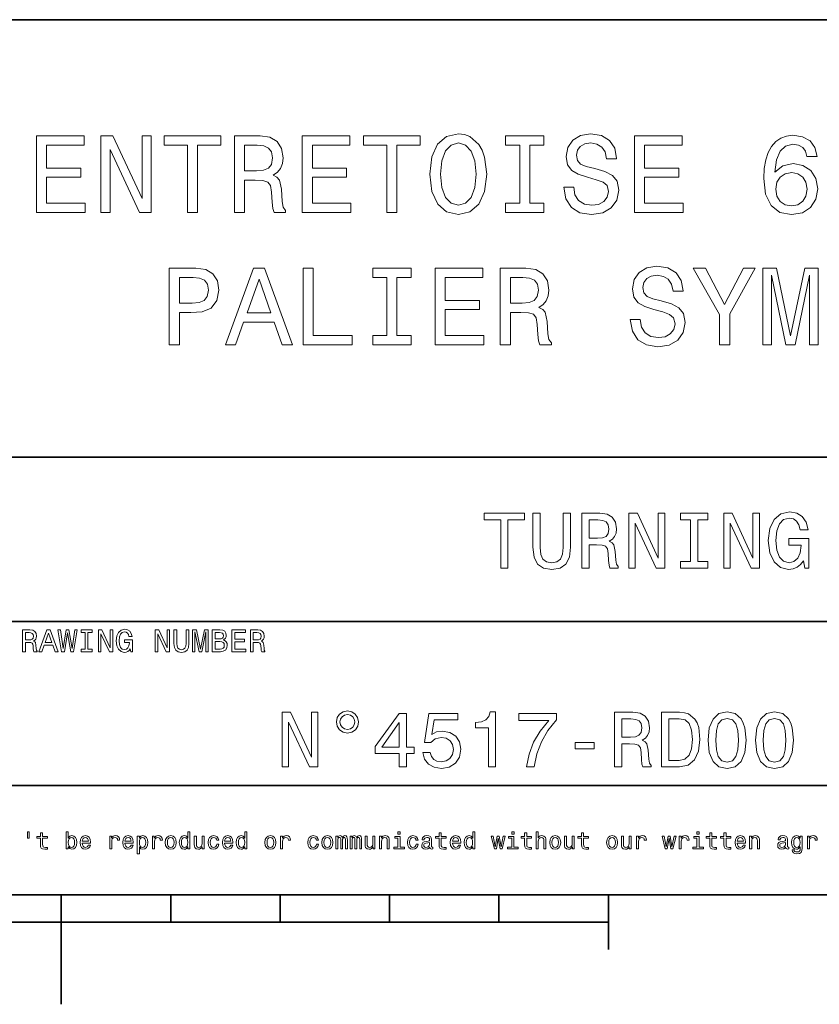
# Model space of a CAD drawing. Extents: x 0 to 297, y 0 to 210.
# Drawn here: x 145 to 218, y 0 to 90 of the extents above; entities that cross this region are included whole.
import ezdxf

# ---------------------------------------------------------------- set-up
doc = ezdxf.new("R2010")
doc.units = 0

msp = doc.modelspace()

# ---------------------------------------------------------------- linework, layer by layer
at = {"color": 7, "lineweight": 35}
for p, q in [((97, 90), (287, 90)), ((97, 50), (262, 50)), ((97, 35), (262, 35)), ((97, 20), (262, 20)), ((10, 10), (287, 10)), ((97, 10), (287, 10)), ((98.5, 7.5), (198.5, 7.5))]:
    msp.add_line(p, q, dxfattribs=at)
at = {"color": 7, "lineweight": 35, "ltscale": 0.25}
msp.add_line((148.5, 10), (148.5, 0), dxfattribs=at)
at = {"color": 7, "lineweight": 35, "ltscale": 0.0625}
for p, q in [((158.5, 10), (158.5, 7.5)), ((168.5, 10), (168.5, 7.5)), ((178.5, 10), (178.5, 7.5)), ((188.5, 10), (188.5, 7.5))]:
    msp.add_line(p, q, dxfattribs=at)
at = {"color": 7, "lineweight": 35, "ltscale": 0.125}
msp.add_line((198.5, 10), (198.5, 5), dxfattribs=at)
at = {"color": 7, "lineweight": 13}
for points in [[(146.233, 72.38), (150.671, 72.38), (150.671, 73.228), (147.161, 73.228), (147.161, 75.598), (150.288, 75.598), (150.288, 76.435), (147.161, 76.435), (147.161, 78.533), (150.591, 78.533), (150.591, 79.38), (146.233, 79.38)], [(152.124, 72.38), (152.961, 72.38), (152.961, 78.12), (155.644, 72.38), (156.723, 72.38), (156.723, 79.38), (155.876, 79.38), (155.876, 73.641), (153.223, 79.38), (152.124, 79.38)], [(160.032, 72.38), (160.96, 72.38), (160.96, 78.533), (163.078, 78.533), (163.078, 79.38), (157.903, 79.38), (157.903, 78.533), (160.032, 78.533)], [(164.318, 72.38), (165.256, 72.38), (165.256, 75.336), (166.215, 75.336), (166.921, 75.305), (167.365, 75.164), (167.607, 74.831), (167.708, 74.236), (167.758, 73.329), (167.818, 72.733), (167.939, 72.38), (168.999, 72.38), (168.999, 72.572), (168.767, 72.854), (168.686, 73.379), (168.615, 74.509), (168.444, 75.346), (168.212, 75.608), (167.849, 75.8), (168.252, 76.052), (168.535, 76.405), (168.716, 76.849), (168.777, 77.383), (168.635, 78.231), (168.232, 78.866), (167.566, 79.249), (166.659, 79.38), (164.318, 79.38)], [(170.522, 72.38), (174.96, 72.38), (174.96, 73.228), (171.45, 73.228), (171.45, 75.598), (174.576, 75.598), (174.576, 76.435), (171.45, 76.435), (171.45, 78.533), (174.879, 78.533), (174.879, 79.38), (170.522, 79.38)], [(178.248, 72.38), (179.176, 72.38), (179.176, 78.533), (181.294, 78.533), (181.294, 79.38), (176.12, 79.38), (176.12, 78.533), (178.248, 78.533)], [(182.192, 75.88), (182.373, 74.307), (182.898, 73.147), (183.715, 72.431), (184.784, 72.189), (185.843, 72.431), (186.67, 73.147), (187.184, 74.307), (187.376, 75.88), (187.184, 77.444), (186.963, 78.079), (186.67, 78.604), (185.843, 79.32), (185.339, 79.501), (184.784, 79.572), (183.705, 79.32), (182.888, 78.614), (182.373, 77.454)], [(190.392, 73.228), (189.101, 73.228), (189.101, 72.38), (192.611, 72.38), (192.611, 73.228), (191.32, 73.228), (191.32, 78.533), (192.611, 78.533), (192.611, 79.38), (189.101, 79.38), (189.101, 78.533), (190.392, 78.533)], [(195.334, 74.69), (194.416, 74.69), (194.618, 73.621), (195.122, 72.834), (195.899, 72.36), (196.948, 72.189), (197.987, 72.35), (198.764, 72.794), (199.258, 73.49), (199.439, 74.408), (199.288, 75.235), (198.865, 75.769), (198.179, 76.122), (197.261, 76.385), (196.474, 76.576), (195.96, 76.798), (195.667, 77.121), (195.576, 77.625), (195.667, 78.079), (195.929, 78.422), (196.333, 78.654), (196.888, 78.735), (197.452, 78.634), (197.896, 78.362), (198.189, 77.908), (198.33, 77.293), (199.248, 77.293), (199.248, 77.313), (199.086, 78.261), (198.612, 78.967), (197.866, 79.411), (196.857, 79.562), (195.95, 79.411), (195.244, 78.987), (194.79, 78.331), (194.628, 77.484), (194.759, 76.728), (195.143, 76.213), (195.748, 75.87), (196.575, 75.608), (197.392, 75.376), (198.007, 75.154), (198.38, 74.831), (198.512, 74.307), (198.391, 73.772), (198.078, 73.369), (197.604, 73.117), (196.988, 73.036), (196.303, 73.147), (195.778, 73.47), (195.445, 73.994)], [(200.882, 72.38), (205.32, 72.38), (205.32, 73.228), (201.81, 73.228), (201.81, 75.598), (204.937, 75.598), (204.937, 76.435), (201.81, 76.435), (201.81, 78.533), (205.239, 78.533), (205.239, 79.38), (200.882, 79.38)], [(217.565, 77.494), (217.373, 78.311), (216.929, 78.916), (216.244, 79.3), (215.356, 79.431), (214.761, 79.36), (214.246, 79.169), (213.793, 78.856), (213.409, 78.412), (213.107, 77.857), (212.885, 77.182), (212.744, 76.385), (212.703, 75.487), (212.865, 74.055), (213.359, 73.016), (214.156, 72.39), (215.245, 72.179), (216.223, 72.36), (216.97, 72.834), (217.454, 73.581), (217.625, 74.529), (217.454, 75.487), (216.99, 76.223), (216.274, 76.687), (215.386, 76.849), (214.428, 76.647), (213.712, 76.072), (213.863, 77.182), (214.186, 77.978), (214.68, 78.452), (215.366, 78.614), (215.87, 78.533), (216.254, 78.321), (216.506, 77.968), (216.637, 77.494)], [(166.396, 78.523), (167.012, 78.463), (167.445, 78.271), (167.718, 77.918), (167.808, 77.363), (167.708, 76.778), (167.435, 76.425), (166.971, 76.244), (166.336, 76.193), (165.256, 76.193), (165.256, 78.523)], [(183.16, 75.88), (183.271, 77.101), (183.604, 77.999), (184.118, 78.543), (184.784, 78.735), (185.439, 78.543), (185.954, 77.988), (186.287, 77.091), (186.408, 75.88), (186.287, 74.66), (185.954, 73.762), (185.439, 73.218), (184.784, 73.036), (184.118, 73.218), (183.604, 73.762), (183.271, 74.65)], [(216.647, 74.519), (216.536, 73.883), (216.254, 73.399), (215.8, 73.076), (215.235, 72.976), (214.64, 73.076), (214.186, 73.389), (213.893, 73.873), (213.803, 74.509), (213.903, 75.134), (214.186, 75.608), (214.65, 75.911), (215.275, 76.022), (215.82, 75.911), (216.254, 75.618), (216.536, 75.144)], [(158.367, 60.287), (159.295, 60.287), (159.295, 63.242), (160.324, 63.242), (161.363, 63.293), (162.19, 63.646), (162.725, 64.331), (162.906, 65.269), (162.765, 66.137), (162.362, 66.772), (161.696, 67.156), (160.788, 67.287), (158.367, 67.287)], [(163.501, 60.287), (164.429, 60.287), (165.166, 62.344), (167.96, 62.344), (168.696, 60.287), (169.644, 60.287), (167.082, 67.297), (166.053, 67.297)], [(170.592, 60.287), (175.091, 60.287), (175.091, 61.134), (171.52, 61.134), (171.52, 67.287), (170.592, 67.287)], [(178.248, 61.134), (176.957, 61.134), (176.957, 60.287), (180.467, 60.287), (180.467, 61.134), (179.176, 61.134), (179.176, 66.439), (180.467, 66.439), (180.467, 67.287), (176.957, 67.287), (176.957, 66.439), (178.248, 66.439)], [(182.666, 60.287), (187.104, 60.287), (187.104, 61.134), (183.594, 61.134), (183.594, 63.504), (186.72, 63.504), (186.72, 64.341), (183.594, 64.341), (183.594, 66.439), (187.023, 66.439), (187.023, 67.287), (182.666, 67.287)], [(188.607, 60.287), (189.545, 60.287), (189.545, 63.242), (190.503, 63.242), (191.209, 63.212), (191.653, 63.071), (191.895, 62.738), (191.996, 62.143), (192.046, 61.235), (192.107, 60.64), (192.228, 60.287), (193.287, 60.287), (193.287, 60.478), (193.055, 60.761), (192.974, 61.285), (192.903, 62.415), (192.732, 63.252), (192.5, 63.514), (192.137, 63.706), (192.54, 63.958), (192.823, 64.311), (193.004, 64.755), (193.065, 65.29), (192.924, 66.137), (192.52, 66.772), (191.854, 67.156), (190.947, 67.287), (188.607, 67.287)], [(201.406, 62.597), (200.488, 62.597), (200.69, 61.527), (201.195, 60.741), (201.971, 60.267), (203.02, 60.095), (204.059, 60.256), (204.836, 60.7), (205.33, 61.396), (205.512, 62.314), (205.36, 63.141), (204.937, 63.676), (204.251, 64.029), (203.333, 64.291), (202.546, 64.483), (202.032, 64.705), (201.739, 65.027), (201.648, 65.532), (201.739, 65.986), (202.001, 66.329), (202.405, 66.561), (202.96, 66.641), (203.525, 66.54), (203.968, 66.268), (204.261, 65.814), (204.402, 65.199), (205.32, 65.199), (205.32, 65.219), (205.159, 66.167), (204.684, 66.873), (203.938, 67.317), (202.929, 67.468), (202.022, 67.317), (201.316, 66.893), (200.862, 66.238), (200.7, 65.39), (200.831, 64.634), (201.215, 64.12), (201.82, 63.777), (202.647, 63.514), (203.464, 63.282), (204.079, 63.061), (204.452, 62.738), (204.584, 62.213), (204.463, 61.679), (204.15, 61.275), (203.676, 61.023), (203.061, 60.942), (202.375, 61.053), (201.85, 61.376), (201.517, 61.901)], [(209.597, 60.287), (209.597, 63.121), (211.896, 67.297), (210.847, 67.297), (209.122, 63.978), (207.378, 67.297), (206.258, 67.297), (208.659, 63.061), (208.659, 60.287)], [(212.622, 60.287), (213.399, 60.287), (213.399, 66.641), (214.71, 60.287), (215.578, 60.287), (216.879, 66.641), (216.879, 60.287), (217.666, 60.287), (217.666, 67.287), (216.435, 67.287), (215.144, 61.114), (213.863, 67.287), (212.622, 67.287)], [(160.536, 66.429), (161.141, 66.369), (161.585, 66.177), (161.847, 65.824), (161.938, 65.269), (161.837, 64.684), (161.565, 64.331), (161.101, 64.15), (160.465, 64.099), (159.295, 64.099), (159.295, 66.429)], [(165.488, 63.202), (166.568, 66.288), (167.647, 63.202)], [(190.684, 66.429), (191.3, 66.369), (191.733, 66.177), (192.006, 65.824), (192.097, 65.269), (191.996, 64.684), (191.723, 64.331), (191.259, 64.15), (190.624, 64.099), (189.545, 64.099), (189.545, 66.429)], [(216.33, 40.551), (216.452, 39.881), (216.813, 39.881), (216.813, 42.583), (214.99, 42.583), (214.99, 41.97), (216.114, 41.97), (216.114, 41.927), (216.027, 41.264), (215.797, 40.774), (215.444, 40.465), (215.004, 40.364), (214.514, 40.494), (214.133, 40.883), (213.888, 41.524), (213.801, 42.403), (213.88, 43.274), (214.125, 43.916), (214.514, 44.305), (215.04, 44.442), (215.401, 44.37), (215.696, 44.168), (215.912, 43.829), (216.035, 43.375), (216.748, 43.375), (216.561, 44.067), (216.207, 44.586), (215.71, 44.903), (215.084, 45.018), (214.262, 44.838), (213.643, 44.312), (213.246, 43.483), (213.11, 42.381), (213.246, 41.272), (213.643, 40.443), (214.226, 39.917), (214.961, 39.744), (215.372, 39.802), (215.739, 39.946), (216.056, 40.198)], [(188.657, 39.881), (189.32, 39.881), (189.32, 44.276), (190.833, 44.276), (190.833, 44.881), (187.137, 44.881), (187.137, 44.276), (188.657, 44.276)], [(191.604, 41.783), (191.705, 40.883), (192.022, 40.241), (192.555, 39.874), (193.326, 39.744), (194.089, 39.874), (194.622, 40.241), (194.939, 40.875), (195.048, 41.783), (195.048, 44.881), (194.378, 44.881), (194.378, 41.747), (194.313, 41.135), (194.118, 40.695), (193.787, 40.436), (193.326, 40.349), (192.85, 40.436), (192.519, 40.695), (192.324, 41.128), (192.267, 41.747), (192.267, 44.881), (191.604, 44.881)], [(196.056, 39.881), (196.726, 39.881), (196.726, 41.992), (197.411, 41.992), (197.915, 41.97), (198.232, 41.87), (198.405, 41.632), (198.477, 41.207), (198.513, 40.558), (198.556, 40.133), (198.643, 39.881), (199.399, 39.881), (199.399, 40.018), (199.233, 40.22), (199.176, 40.594), (199.125, 41.401), (199.003, 41.999), (198.837, 42.187), (198.578, 42.323), (198.866, 42.504), (199.068, 42.756), (199.197, 43.073), (199.241, 43.455), (199.14, 44.06), (198.852, 44.514), (198.376, 44.787), (197.728, 44.881), (196.056, 44.881)], [(197.54, 44.269), (197.98, 44.226), (198.29, 44.089), (198.484, 43.836), (198.549, 43.44), (198.477, 43.022), (198.282, 42.77), (197.951, 42.64), (197.497, 42.604), (196.726, 42.604), (196.726, 44.269)], [(200.357, 39.881), (200.955, 39.881), (200.955, 43.981), (202.872, 39.881), (203.643, 39.881), (203.643, 44.881), (203.037, 44.881), (203.037, 40.782), (201.143, 44.881), (200.357, 44.881)], [(206.006, 40.486), (205.084, 40.486), (205.084, 39.881), (207.591, 39.881), (207.591, 40.486), (206.669, 40.486), (206.669, 44.276), (207.591, 44.276), (207.591, 44.881), (205.084, 44.881), (205.084, 44.276), (206.006, 44.276)], [(209.032, 39.881), (209.63, 39.881), (209.63, 43.981), (211.546, 39.881), (212.317, 39.881), (212.317, 44.881), (211.712, 44.881), (211.712, 40.782), (209.817, 44.881), (209.032, 44.881)], [(144.96, 32.225), (145.228, 32.225), (145.228, 33.069), (145.501, 33.069), (145.703, 33.061), (145.83, 33.02), (145.899, 32.925), (145.928, 32.755), (145.942, 32.496), (145.96, 32.326), (145.994, 32.225), (146.297, 32.225), (146.297, 32.28), (146.231, 32.36), (146.207, 32.51), (146.187, 32.833), (146.138, 33.072), (146.072, 33.147), (145.968, 33.202), (146.084, 33.274), (146.164, 33.375), (146.216, 33.501), (146.233, 33.654), (146.193, 33.896), (146.078, 34.078), (145.888, 34.187), (145.628, 34.225), (144.96, 34.225)], [(146.461, 32.225), (146.726, 32.225), (146.937, 32.813), (147.735, 32.813), (147.945, 32.225), (148.216, 32.225), (147.484, 34.228), (147.19, 34.228)], [(148.527, 32.225), (148.781, 32.225), (149.069, 33.96), (149.366, 32.225), (149.608, 32.225), (149.96, 34.228), (149.729, 34.228), (149.481, 32.524), (149.196, 34.228), (148.945, 34.228), (148.666, 32.524), (148.418, 34.228), (148.182, 34.228)], [(150.674, 32.467), (150.305, 32.467), (150.305, 32.225), (151.308, 32.225), (151.308, 32.467), (150.939, 32.467), (150.939, 33.983), (151.308, 33.983), (151.308, 34.225), (150.305, 34.225), (150.305, 33.983), (150.674, 33.983)], [(151.885, 32.225), (152.124, 32.225), (152.124, 33.865), (152.89, 32.225), (153.199, 32.225), (153.199, 34.225), (152.957, 34.225), (152.957, 32.585), (152.199, 34.225), (151.885, 34.225)], [(154.804, 32.493), (154.853, 32.225), (154.997, 32.225), (154.997, 33.305), (154.268, 33.305), (154.268, 33.061), (154.718, 33.061), (154.718, 33.043), (154.683, 32.778), (154.591, 32.582), (154.45, 32.458), (154.274, 32.418), (154.078, 32.47), (153.925, 32.625), (153.827, 32.882), (153.793, 33.233), (153.824, 33.582), (153.922, 33.839), (154.078, 33.994), (154.288, 34.049), (154.432, 34.02), (154.55, 33.939), (154.637, 33.804), (154.686, 33.622), (154.971, 33.622), (154.896, 33.899), (154.755, 34.107), (154.556, 34.233), (154.305, 34.28), (153.977, 34.207), (153.729, 33.997), (153.571, 33.666), (153.516, 33.225), (153.571, 32.781), (153.729, 32.45), (153.963, 32.239), (154.256, 32.17), (154.421, 32.193), (154.568, 32.251), (154.695, 32.352)], [(157.089, 32.225), (157.329, 32.225), (157.329, 33.865), (158.095, 32.225), (158.403, 32.225), (158.403, 34.225), (158.161, 34.225), (158.161, 32.585), (157.403, 34.225), (157.089, 34.225)], [(158.793, 32.986), (158.833, 32.625), (158.96, 32.369), (159.173, 32.222), (159.481, 32.17), (159.787, 32.222), (160, 32.369), (160.127, 32.622), (160.17, 32.986), (160.17, 34.225), (159.902, 34.225), (159.902, 32.971), (159.876, 32.726), (159.798, 32.55), (159.666, 32.447), (159.481, 32.412), (159.291, 32.447), (159.159, 32.55), (159.081, 32.723), (159.058, 32.971), (159.058, 34.225), (158.793, 34.225)], [(160.496, 32.225), (160.718, 32.225), (160.718, 34.04), (161.092, 32.225), (161.34, 32.225), (161.712, 34.04), (161.712, 32.225), (161.937, 32.225), (161.937, 34.225), (161.585, 34.225), (161.216, 32.461), (160.85, 34.225), (160.496, 34.225)], [(163.311, 33.305), (163.513, 33.473), (163.565, 33.585), (163.582, 33.723), (163.545, 33.939), (163.432, 34.095), (163.251, 34.19), (162.997, 34.225), (162.285, 34.225), (162.285, 32.225), (163.037, 32.225), (163.305, 32.265), (163.504, 32.383), (163.628, 32.571), (163.671, 32.824), (163.646, 32.994), (163.576, 33.135), (163.464, 33.239)], [(164.081, 32.225), (165.349, 32.225), (165.349, 32.467), (164.346, 32.467), (164.346, 33.144), (165.239, 33.144), (165.239, 33.383), (164.346, 33.383), (164.346, 33.983), (165.326, 33.983), (165.326, 34.225), (164.081, 34.225)], [(165.778, 32.225), (166.046, 32.225), (166.046, 33.069), (166.32, 33.069), (166.522, 33.061), (166.648, 33.02), (166.718, 32.925), (166.746, 32.755), (166.761, 32.496), (166.778, 32.326), (166.813, 32.225), (167.115, 32.225), (167.115, 32.28), (167.049, 32.36), (167.026, 32.51), (167.006, 32.833), (166.957, 33.072), (166.89, 33.147), (166.787, 33.202), (166.902, 33.274), (166.983, 33.375), (167.035, 33.501), (167.052, 33.654), (167.012, 33.896), (166.896, 34.078), (166.706, 34.187), (166.447, 34.225), (165.778, 34.225)], [(145.553, 33.98), (145.729, 33.963), (145.853, 33.908), (145.931, 33.807), (145.957, 33.648), (145.928, 33.481), (145.85, 33.38), (145.718, 33.329), (145.536, 33.314), (145.228, 33.314), (145.228, 33.98)], [(147.029, 33.058), (147.337, 33.939), (147.646, 33.058)], [(162.942, 33.395), (162.55, 33.395), (162.55, 33.986), (162.965, 33.986), (163.121, 33.968), (163.231, 33.916), (163.297, 33.827), (163.32, 33.695), (163.294, 33.562), (163.225, 33.47), (163.107, 33.412)], [(166.372, 33.98), (166.548, 33.963), (166.671, 33.908), (166.749, 33.807), (166.775, 33.648), (166.746, 33.481), (166.669, 33.38), (166.536, 33.329), (166.354, 33.314), (166.046, 33.314), (166.046, 33.98)], [(163.006, 32.464), (162.55, 32.464), (162.55, 33.153), (162.98, 33.153), (163.161, 33.133), (163.291, 33.072), (163.369, 32.968), (163.395, 32.818), (163.369, 32.66), (163.297, 32.55), (163.176, 32.484)], [(168.671, 21.7), (169.269, 21.7), (169.269, 25.8), (171.186, 21.7), (171.957, 21.7), (171.957, 26.7), (171.352, 26.7), (171.352, 22.601), (169.457, 26.7), (168.671, 26.7)], [(174.651, 26.823), (174.255, 26.744), (173.931, 26.527), (173.715, 26.203), (173.635, 25.807), (173.708, 25.411), (173.924, 25.094), (174.248, 24.878), (174.651, 24.798), (175.055, 24.878), (175.372, 25.101), (175.588, 25.418), (175.667, 25.807), (175.581, 26.203), (175.365, 26.527), (175.04, 26.744)], [(174.651, 26.491), (174.918, 26.434), (175.134, 26.29), (175.278, 26.073), (175.336, 25.814), (175.278, 25.548), (175.134, 25.324), (174.918, 25.173), (174.651, 25.122), (174.378, 25.173), (174.161, 25.324), (174.017, 25.54), (173.967, 25.814), (174.017, 26.073), (174.169, 26.29), (174.385, 26.434)], [(179.385, 21.7), (180.033, 21.7), (180.033, 22.939), (180.746, 22.939), (180.746, 23.516), (180.033, 23.516), (180.033, 26.592), (179.378, 26.592), (177.187, 23.573), (177.187, 22.939), (179.385, 22.939)], [(181.539, 23.004), (181.697, 22.414), (182.05, 21.952), (182.569, 21.664), (183.232, 21.556), (183.96, 21.686), (184.529, 22.039), (184.889, 22.601), (185.026, 23.321), (184.903, 23.991), (184.558, 24.517), (184.017, 24.856), (183.318, 24.978), (182.778, 24.892), (182.36, 24.654), (182.562, 26.001), (184.752, 26.001), (184.752, 26.592), (182.079, 26.592), (181.683, 23.941), (182.259, 23.941), (182.677, 24.28), (183.21, 24.402), (183.671, 24.323), (184.025, 24.092), (184.248, 23.739), (184.327, 23.285), (184.248, 22.831), (184.017, 22.478), (183.664, 22.255), (183.21, 22.176), (182.829, 22.226), (182.533, 22.392), (182.317, 22.651), (182.209, 23.004)], [(187.533, 21.7), (188.189, 21.7), (188.189, 26.736), (187.699, 26.736), (187.569, 26.297), (187.31, 26.001), (186.914, 25.829), (186.366, 25.771), (186.366, 25.259), (187.533, 25.259)], [(190.999, 21.7), (191.726, 21.7), (191.964, 22.889), (192.382, 23.999), (192.973, 25.029), (193.744, 25.994), (193.744, 26.592), (190.314, 26.592), (190.314, 25.937), (193.052, 25.937), (192.259, 24.964), (191.661, 23.948), (191.244, 22.867)], [(199.068, 21.7), (199.738, 21.7), (199.738, 23.811), (200.422, 23.811), (200.927, 23.79), (201.244, 23.689), (201.416, 23.451), (201.488, 23.026), (201.525, 22.378), (201.568, 21.952), (201.654, 21.7), (202.411, 21.7), (202.411, 21.837), (202.245, 22.039), (202.187, 22.414), (202.137, 23.22), (202.014, 23.818), (201.849, 24.006), (201.589, 24.143), (201.878, 24.323), (202.079, 24.575), (202.209, 24.892), (202.252, 25.274), (202.151, 25.879), (201.863, 26.333), (201.388, 26.607), (200.739, 26.7), (199.068, 26.7)], [(205.004, 26.7), (203.34, 26.7), (203.34, 21.7), (205.004, 21.7), (205.79, 21.859), (206.373, 22.341), (206.733, 23.127), (206.863, 24.2), (206.748, 25.295), (206.604, 25.728), (206.402, 26.073), (205.818, 26.542), (205.437, 26.657)], [(204.954, 26.102), (205.501, 25.994), (205.876, 25.663), (206.099, 25.072), (206.171, 24.2), (206.092, 23.357), (205.869, 22.767), (205.487, 22.414), (204.954, 22.298), (204.01, 22.298), (204.01, 26.102)], [(207.612, 24.143), (207.72, 23.012), (208.059, 22.205), (208.599, 21.715), (209.349, 21.556), (210.091, 21.715), (210.631, 22.205), (210.963, 23.012), (211.078, 24.143), (210.963, 25.267), (210.826, 25.713), (210.631, 26.081), (210.091, 26.571), (209.349, 26.736), (208.599, 26.571), (208.059, 26.073), (207.72, 25.267)], [(208.304, 24.143), (208.362, 25.014), (208.542, 25.641), (208.866, 26.009), (209.349, 26.138), (209.824, 26.009), (210.148, 25.641), (210.329, 25.014), (210.386, 24.143), (210.329, 23.264), (210.148, 22.637), (209.824, 22.269), (209.349, 22.147), (208.866, 22.269), (208.542, 22.637), (208.362, 23.264)], [(211.95, 24.143), (212.058, 23.012), (212.396, 22.205), (212.937, 21.715), (213.686, 21.556), (214.428, 21.715), (214.968, 22.205), (215.3, 23.012), (215.415, 24.143), (215.3, 25.267), (215.163, 25.713), (214.968, 26.081), (214.428, 26.571), (213.686, 26.736), (212.937, 26.571), (212.396, 26.073), (212.058, 25.267)], [(212.641, 24.143), (212.699, 25.014), (212.879, 25.641), (213.203, 26.009), (213.686, 26.138), (214.161, 26.009), (214.486, 25.641), (214.666, 25.014), (214.723, 24.143), (214.666, 23.264), (214.486, 22.637), (214.161, 22.269), (213.686, 22.147), (213.203, 22.269), (212.879, 22.637), (212.699, 23.264)], [(177.793, 23.516), (179.385, 25.756), (179.385, 23.516)], [(200.552, 26.088), (200.991, 26.045), (201.301, 25.908), (201.496, 25.656), (201.561, 25.259), (201.488, 24.841), (201.294, 24.589), (200.963, 24.46), (200.509, 24.424), (199.738, 24.424), (199.738, 26.088)], [(195.465, 23.35), (197.209, 23.35), (197.209, 23.919), (195.465, 23.919)], [(145.421, 15.768), (145.421, 15.18), (145.566, 15.18), (145.566, 15.768)], [(146.601, 15.174), (146.601, 14.593), (146.614, 14.405), (146.674, 14.275), (146.795, 14.199), (147.001, 14.173), (147.225, 14.184), (147.225, 14.348), (147.061, 14.335), (146.912, 14.353), (146.832, 14.407), (146.798, 14.497), (146.791, 14.625), (146.791, 15.174), (147.225, 15.174), (147.225, 15.336), (146.791, 15.336), (146.791, 15.675), (146.601, 15.675), (146.601, 15.336), (146.272, 15.336), (146.272, 15.174)], [(149.128, 14.394), (149.268, 14.227), (149.46, 14.173), (149.642, 14.214), (149.787, 14.338), (149.878, 14.534), (149.912, 14.796), (149.878, 15.057), (149.785, 15.252), (149.642, 15.373), (149.46, 15.416), (149.27, 15.36), (149.192, 15.291), (149.128, 15.198), (149.128, 15.766), (148.937, 15.766), (148.937, 14.214), (149.128, 14.214)], [(150.416, 14.74), (151.176, 14.74), (151.179, 14.828), (151.144, 15.077), (151.049, 15.263), (150.898, 15.375), (150.697, 15.416), (150.5, 15.373), (150.349, 15.252), (150.251, 15.055), (150.217, 14.796), (150.249, 14.53), (150.347, 14.335), (150.496, 14.214), (150.69, 14.173), (150.859, 14.201), (150.997, 14.275), (151.099, 14.392), (151.157, 14.547), (150.969, 14.547), (150.93, 14.461), (150.874, 14.396), (150.714, 14.344), (150.591, 14.368), (150.498, 14.443), (150.437, 14.567), (150.416, 14.733)], [(152.923, 14.214), (153.113, 14.214), (153.113, 14.878), (153.133, 15.038), (153.191, 15.152), (153.286, 15.222), (153.414, 15.245), (153.509, 15.23), (153.58, 15.187), (153.623, 15.113), (153.638, 15.014), (153.831, 15.014), (153.805, 15.189), (153.733, 15.314), (153.615, 15.39), (153.452, 15.416), (153.342, 15.399), (153.247, 15.356), (153.163, 15.282), (153.096, 15.183), (153.096, 15.375), (152.923, 15.375)], [(154.319, 14.74), (155.08, 14.74), (155.082, 14.828), (155.048, 15.077), (154.952, 15.263), (154.801, 15.375), (154.6, 15.416), (154.403, 15.373), (154.252, 15.252), (154.155, 15.055), (154.12, 14.796), (154.153, 14.53), (154.25, 14.335), (154.399, 14.214), (154.594, 14.173), (154.762, 14.201), (154.901, 14.275), (155.002, 14.392), (155.061, 14.547), (154.872, 14.547), (154.834, 14.461), (154.777, 14.396), (154.617, 14.344), (154.494, 14.368), (154.401, 14.443), (154.341, 14.567), (154.319, 14.733)], [(155.633, 15.196), (155.633, 15.375), (155.443, 15.375), (155.443, 13.765), (155.633, 13.765), (155.633, 14.392), (155.7, 14.29), (155.776, 14.223), (155.966, 14.173), (156.148, 14.214), (156.29, 14.338), (156.383, 14.532), (156.418, 14.796), (156.383, 15.057), (156.29, 15.252), (156.148, 15.373), (155.966, 15.416), (155.862, 15.403), (155.774, 15.362), (155.698, 15.293)], [(156.826, 14.214), (157.017, 14.214), (157.017, 14.878), (157.036, 15.038), (157.094, 15.152), (157.189, 15.222), (157.317, 15.245), (157.412, 15.23), (157.483, 15.187), (157.527, 15.113), (157.542, 15.014), (157.734, 15.014), (157.708, 15.189), (157.637, 15.314), (157.518, 15.39), (157.356, 15.416), (157.246, 15.399), (157.151, 15.356), (157.066, 15.282), (156.999, 15.183), (156.999, 15.375), (156.826, 15.375)], [(158, 14.794), (158.035, 14.53), (158.134, 14.335), (158.292, 14.214), (158.504, 14.173), (158.713, 14.214), (158.871, 14.333), (158.97, 14.528), (159.007, 14.794), (158.97, 15.057), (158.871, 15.254), (158.713, 15.373), (158.504, 15.416), (158.292, 15.373), (158.134, 15.252), (158.035, 15.057)], [(160.071, 14.394), (160.071, 14.214), (160.261, 14.214), (160.261, 15.766), (160.073, 15.766), (160.073, 15.198), (159.928, 15.362), (159.839, 15.401), (159.738, 15.416), (159.554, 15.373), (159.411, 15.252), (159.318, 15.057), (159.286, 14.796), (159.318, 14.534), (159.411, 14.338), (159.554, 14.214), (159.738, 14.173), (159.839, 14.188), (159.93, 14.227)], [(161.553, 15.375), (161.363, 15.375), (161.363, 14.705), (161.341, 14.549), (161.279, 14.437), (161.182, 14.368), (161.054, 14.346), (160.952, 14.363), (160.888, 14.415), (160.851, 14.504), (160.842, 14.629), (160.842, 15.375), (160.652, 15.375), (160.652, 14.612), (160.658, 14.459), (160.7, 14.331), (160.825, 14.214), (161.026, 14.173), (161.134, 14.188), (161.227, 14.227), (161.307, 14.294), (161.372, 14.392), (161.372, 14.214), (161.553, 14.214)], [(162.699, 14.99), (162.887, 14.99), (162.848, 15.163), (162.755, 15.299), (162.61, 15.384), (162.422, 15.416), (162.215, 15.373), (162.057, 15.252), (161.957, 15.055), (161.923, 14.791), (161.955, 14.53), (162.053, 14.335), (162.206, 14.214), (162.416, 14.173), (162.602, 14.206), (162.746, 14.296), (162.846, 14.439), (162.889, 14.629), (162.707, 14.629), (162.675, 14.508), (162.615, 14.418), (162.528, 14.361), (162.422, 14.344), (162.29, 14.372), (162.195, 14.459), (162.137, 14.599), (162.117, 14.798), (162.137, 14.992), (162.197, 15.133), (162.295, 15.219), (162.422, 15.25), (162.535, 15.23), (162.619, 15.18), (162.675, 15.098)], [(163.427, 14.74), (164.188, 14.74), (164.19, 14.828), (164.156, 15.077), (164.06, 15.263), (163.909, 15.375), (163.708, 15.416), (163.512, 15.373), (163.36, 15.252), (163.263, 15.055), (163.228, 14.796), (163.261, 14.53), (163.358, 14.335), (163.507, 14.214), (163.702, 14.173), (163.87, 14.201), (164.009, 14.275), (164.11, 14.392), (164.169, 14.547), (163.981, 14.547), (163.942, 14.461), (163.885, 14.396), (163.725, 14.344), (163.602, 14.368), (163.509, 14.443), (163.449, 14.567), (163.427, 14.733)], [(165.275, 14.394), (165.275, 14.214), (165.465, 14.214), (165.465, 15.766), (165.277, 15.766), (165.277, 15.198), (165.133, 15.362), (165.044, 15.401), (164.942, 15.416), (164.759, 15.373), (164.616, 15.252), (164.523, 15.057), (164.491, 14.796), (164.523, 14.534), (164.616, 14.338), (164.759, 14.214), (164.942, 14.173), (165.044, 14.188), (165.135, 14.227)], [(167.108, 14.794), (167.143, 14.53), (167.242, 14.335), (167.4, 14.214), (167.612, 14.173), (167.821, 14.214), (167.979, 14.333), (168.079, 14.528), (168.115, 14.794), (168.079, 15.057), (167.979, 15.254), (167.821, 15.373), (167.612, 15.416), (167.4, 15.373), (167.242, 15.252), (167.143, 15.057)], [(168.537, 14.214), (168.727, 14.214), (168.727, 14.878), (168.746, 15.038), (168.805, 15.152), (168.9, 15.222), (169.027, 15.245), (169.122, 15.23), (169.194, 15.187), (169.237, 15.113), (169.252, 15.014), (169.445, 15.014), (169.419, 15.189), (169.347, 15.314), (169.228, 15.39), (169.066, 15.416), (168.956, 15.399), (168.861, 15.356), (168.777, 15.282), (168.71, 15.183), (168.71, 15.375), (168.537, 15.375)], [(171.807, 14.99), (171.995, 14.99), (171.956, 15.163), (171.863, 15.299), (171.718, 15.384), (171.53, 15.416), (171.323, 15.373), (171.165, 15.252), (171.066, 15.055), (171.031, 14.791), (171.063, 14.53), (171.161, 14.335), (171.314, 14.214), (171.524, 14.173), (171.71, 14.206), (171.854, 14.296), (171.954, 14.439), (171.997, 14.629), (171.816, 14.629), (171.783, 14.508), (171.723, 14.418), (171.636, 14.361), (171.53, 14.344), (171.398, 14.372), (171.303, 14.459), (171.245, 14.599), (171.225, 14.798), (171.245, 14.992), (171.305, 15.133), (171.403, 15.219), (171.53, 15.25), (171.643, 15.23), (171.727, 15.18), (171.783, 15.098)], [(172.313, 14.794), (172.347, 14.53), (172.447, 14.335), (172.604, 14.214), (172.816, 14.173), (173.026, 14.214), (173.184, 14.333), (173.283, 14.528), (173.32, 14.794), (173.283, 15.057), (173.184, 15.254), (173.026, 15.373), (172.816, 15.416), (172.604, 15.373), (172.447, 15.252), (172.347, 15.057)], [(173.594, 14.214), (173.769, 14.214), (173.769, 14.99), (173.78, 15.107), (173.813, 15.191), (173.862, 15.241), (173.927, 15.26), (173.979, 15.243), (174.014, 15.2), (174.031, 15.126), (174.037, 15.029), (174.037, 14.214), (174.202, 14.214), (174.202, 14.99), (174.213, 15.105), (174.245, 15.189), (174.297, 15.241), (174.362, 15.26), (174.414, 15.243), (174.448, 15.2), (174.47, 15.029), (174.47, 14.214), (174.645, 14.214), (174.645, 15.016), (174.634, 15.183), (174.599, 15.31), (174.53, 15.388), (174.418, 15.416), (174.286, 15.373), (174.184, 15.247), (174.104, 15.371), (173.97, 15.416), (173.847, 15.373), (173.763, 15.252), (173.763, 15.375), (173.594, 15.375)], [(174.896, 14.214), (175.071, 14.214), (175.071, 14.99), (175.081, 15.107), (175.114, 15.191), (175.164, 15.241), (175.228, 15.26), (175.28, 15.243), (175.315, 15.2), (175.332, 15.126), (175.339, 15.029), (175.339, 14.214), (175.503, 14.214), (175.503, 14.99), (175.514, 15.105), (175.546, 15.189), (175.598, 15.241), (175.663, 15.26), (175.715, 15.243), (175.749, 15.2), (175.771, 15.029), (175.771, 14.214), (175.946, 14.214), (175.946, 15.016), (175.935, 15.183), (175.901, 15.31), (175.831, 15.388), (175.719, 15.416), (175.587, 15.373), (175.486, 15.247), (175.406, 15.371), (175.272, 15.416), (175.148, 15.373), (175.064, 15.252), (175.064, 15.375), (174.896, 15.375)], [(177.167, 15.375), (176.977, 15.375), (176.977, 14.705), (176.955, 14.549), (176.893, 14.437), (176.795, 14.368), (176.668, 14.346), (176.566, 14.363), (176.501, 14.415), (176.465, 14.504), (176.456, 14.629), (176.456, 15.375), (176.266, 15.375), (176.266, 14.612), (176.272, 14.459), (176.313, 14.331), (176.439, 14.214), (176.64, 14.173), (176.748, 14.188), (176.841, 14.227), (176.921, 14.294), (176.986, 14.392), (176.986, 14.214), (177.167, 14.214)], [(177.573, 14.214), (177.764, 14.214), (177.764, 14.884), (177.783, 15.038), (177.846, 15.15), (177.943, 15.219), (178.073, 15.245), (178.177, 15.224), (178.241, 15.165), (178.274, 15.068), (178.285, 14.938), (178.285, 14.214), (178.475, 14.214), (178.475, 14.977), (178.466, 15.131), (178.427, 15.258), (178.3, 15.375), (178.101, 15.416), (177.991, 15.401), (177.898, 15.36), (177.818, 15.291), (177.755, 15.198), (177.755, 15.375), (177.573, 15.375)], [(179.456, 14.374), (179.456, 15.336), (178.968, 15.336), (178.968, 15.174), (179.266, 15.174), (179.266, 14.374), (178.877, 14.374), (178.877, 14.214), (179.849, 14.214), (179.849, 14.374)], [(179.463, 15.766), (179.262, 15.766), (179.262, 15.55), (179.463, 15.55)], [(180.915, 14.99), (181.103, 14.99), (181.064, 15.163), (180.971, 15.299), (180.826, 15.384), (180.638, 15.416), (180.431, 15.373), (180.273, 15.252), (180.174, 15.055), (180.139, 14.791), (180.171, 14.53), (180.269, 14.335), (180.422, 14.214), (180.632, 14.173), (180.818, 14.206), (180.963, 14.296), (181.062, 14.439), (181.105, 14.629), (180.924, 14.629), (180.891, 14.508), (180.831, 14.418), (180.744, 14.361), (180.638, 14.344), (180.506, 14.372), (180.411, 14.459), (180.353, 14.599), (180.334, 14.798), (180.353, 14.992), (180.414, 15.133), (180.511, 15.219), (180.638, 15.25), (180.751, 15.23), (180.835, 15.18), (180.891, 15.098)], [(182.166, 14.366), (182.166, 14.359), (182.177, 14.286), (182.21, 14.234), (182.346, 14.193), (182.452, 14.21), (182.452, 14.357), (182.406, 14.351), (182.346, 14.379), (182.335, 14.465), (182.335, 15.066), (182.309, 15.219), (182.233, 15.327), (182.102, 15.392), (181.916, 15.416), (181.734, 15.39), (181.6, 15.317), (181.516, 15.202), (181.488, 15.051), (181.488, 15.038), (181.659, 15.038), (181.674, 15.129), (181.721, 15.193), (181.799, 15.232), (181.909, 15.247), (182.015, 15.237), (182.091, 15.204), (182.136, 15.148), (182.151, 15.07), (182.143, 14.979), (182.108, 14.934), (182.022, 14.912), (181.86, 14.895), (181.674, 14.856), (181.542, 14.787), (181.464, 14.679), (181.44, 14.519), (181.462, 14.376), (181.529, 14.271), (181.637, 14.204), (181.786, 14.18), (181.987, 14.225)], [(183.033, 15.174), (183.033, 14.593), (183.046, 14.405), (183.107, 14.275), (183.228, 14.199), (183.433, 14.173), (183.658, 14.184), (183.658, 14.348), (183.494, 14.335), (183.344, 14.353), (183.264, 14.407), (183.23, 14.497), (183.223, 14.625), (183.223, 15.174), (183.658, 15.174), (183.658, 15.336), (183.223, 15.336), (183.223, 15.675), (183.033, 15.675), (183.033, 15.336), (182.705, 15.336), (182.705, 15.174)], [(184.246, 14.74), (185.007, 14.74), (185.009, 14.828), (184.974, 15.077), (184.879, 15.263), (184.728, 15.375), (184.527, 15.416), (184.33, 15.373), (184.179, 15.252), (184.081, 15.055), (184.047, 14.796), (184.079, 14.53), (184.177, 14.335), (184.326, 14.214), (184.52, 14.173), (184.689, 14.201), (184.827, 14.275), (184.929, 14.392), (184.987, 14.547), (184.799, 14.547), (184.76, 14.461), (184.704, 14.396), (184.544, 14.344), (184.421, 14.368), (184.328, 14.443), (184.267, 14.567), (184.246, 14.733)], [(186.094, 14.394), (186.094, 14.214), (186.284, 14.214), (186.284, 15.766), (186.096, 15.766), (186.096, 15.198), (185.951, 15.362), (185.862, 15.401), (185.761, 15.416), (185.577, 15.373), (185.434, 15.252), (185.342, 15.057), (185.309, 14.796), (185.342, 14.534), (185.434, 14.338), (185.577, 14.214), (185.761, 14.173), (185.862, 14.188), (185.953, 14.227)], [(188.257, 14.214), (188.43, 15.2), (188.603, 14.214), (188.785, 14.214), (189.07, 15.375), (188.886, 15.375), (188.694, 14.389), (188.523, 15.375), (188.335, 15.375), (188.164, 14.389), (187.972, 15.375), (187.79, 15.375), (188.076, 14.214)], [(189.865, 14.374), (189.865, 15.336), (189.377, 15.336), (189.377, 15.174), (189.675, 15.174), (189.675, 14.374), (189.286, 14.374), (189.286, 14.214), (190.259, 14.214), (190.259, 14.374)], [(189.872, 15.766), (189.671, 15.766), (189.671, 15.55), (189.872, 15.55)], [(190.84, 15.174), (190.84, 14.593), (190.853, 14.405), (190.914, 14.275), (191.035, 14.199), (191.24, 14.173), (191.465, 14.184), (191.465, 14.348), (191.3, 14.335), (191.151, 14.353), (191.071, 14.407), (191.037, 14.497), (191.03, 14.625), (191.03, 15.174), (191.465, 15.174), (191.465, 15.336), (191.03, 15.336), (191.03, 15.675), (190.84, 15.675), (190.84, 15.336), (190.512, 15.336), (190.512, 15.174)], [(191.886, 14.214), (192.076, 14.214), (192.076, 14.884), (192.096, 15.038), (192.159, 15.15), (192.256, 15.219), (192.385, 15.245), (192.489, 15.224), (192.554, 15.165), (192.586, 15.068), (192.597, 14.938), (192.597, 14.214), (192.787, 14.214), (192.787, 14.977), (192.779, 15.131), (192.74, 15.258), (192.612, 15.375), (192.414, 15.416), (192.305, 15.401), (192.213, 15.36), (192.135, 15.295), (192.076, 15.206), (192.076, 15.766), (191.886, 15.766)], [(193.131, 14.794), (193.166, 14.53), (193.265, 14.335), (193.423, 14.214), (193.635, 14.173), (193.844, 14.214), (194.002, 14.333), (194.102, 14.528), (194.138, 14.794), (194.102, 15.057), (194.002, 15.254), (193.844, 15.373), (193.635, 15.416), (193.423, 15.373), (193.265, 15.252), (193.166, 15.057)], [(195.383, 15.375), (195.193, 15.375), (195.193, 14.705), (195.172, 14.549), (195.109, 14.437), (195.012, 14.368), (194.884, 14.346), (194.782, 14.363), (194.718, 14.415), (194.681, 14.504), (194.672, 14.629), (194.672, 15.375), (194.482, 15.375), (194.482, 14.612), (194.488, 14.459), (194.53, 14.331), (194.655, 14.214), (194.856, 14.173), (194.964, 14.188), (195.057, 14.227), (195.137, 14.294), (195.202, 14.392), (195.202, 14.214), (195.383, 14.214)], [(196.045, 15.174), (196.045, 14.593), (196.058, 14.405), (196.118, 14.275), (196.239, 14.199), (196.445, 14.173), (196.669, 14.184), (196.669, 14.348), (196.505, 14.335), (196.356, 14.353), (196.276, 14.407), (196.241, 14.497), (196.235, 14.625), (196.235, 15.174), (196.669, 15.174), (196.669, 15.336), (196.235, 15.336), (196.235, 15.675), (196.045, 15.675), (196.045, 15.336), (195.716, 15.336), (195.716, 15.174)], [(198.336, 14.794), (198.37, 14.53), (198.47, 14.335), (198.628, 14.214), (198.839, 14.173), (199.049, 14.214), (199.207, 14.333), (199.306, 14.528), (199.343, 14.794), (199.306, 15.057), (199.207, 15.254), (199.049, 15.373), (198.839, 15.416), (198.628, 15.373), (198.47, 15.252), (198.37, 15.057)], [(200.588, 15.375), (200.398, 15.375), (200.398, 14.705), (200.376, 14.549), (200.313, 14.437), (200.216, 14.368), (200.089, 14.346), (199.987, 14.363), (199.922, 14.415), (199.885, 14.504), (199.877, 14.629), (199.877, 15.375), (199.687, 15.375), (199.687, 14.612), (199.693, 14.459), (199.734, 14.331), (199.86, 14.214), (200.061, 14.173), (200.169, 14.188), (200.262, 14.227), (200.342, 14.294), (200.406, 14.392), (200.406, 14.214), (200.588, 14.214)], [(201.066, 14.214), (201.256, 14.214), (201.256, 14.878), (201.275, 15.038), (201.334, 15.152), (201.429, 15.222), (201.556, 15.245), (201.651, 15.23), (201.723, 15.187), (201.766, 15.113), (201.781, 15.014), (201.973, 15.014), (201.947, 15.189), (201.876, 15.314), (201.757, 15.39), (201.595, 15.416), (201.485, 15.399), (201.39, 15.356), (201.306, 15.282), (201.239, 15.183), (201.239, 15.375), (201.066, 15.375)], [(203.871, 14.214), (204.044, 15.2), (204.217, 14.214), (204.398, 14.214), (204.684, 15.375), (204.5, 15.375), (204.308, 14.389), (204.137, 15.375), (203.949, 15.375), (203.778, 14.389), (203.586, 15.375), (203.404, 15.375), (203.69, 14.214)], [(204.969, 14.214), (205.159, 14.214), (205.159, 14.878), (205.179, 15.038), (205.237, 15.152), (205.332, 15.222), (205.46, 15.245), (205.555, 15.23), (205.626, 15.187), (205.669, 15.113), (205.684, 15.014), (205.877, 15.014), (205.851, 15.189), (205.78, 15.314), (205.661, 15.39), (205.499, 15.416), (205.388, 15.399), (205.293, 15.356), (205.209, 15.282), (205.142, 15.183), (205.142, 15.375), (204.969, 15.375)], [(206.78, 14.374), (206.78, 15.336), (206.292, 15.336), (206.292, 15.174), (206.59, 15.174), (206.59, 14.374), (206.201, 14.374), (206.201, 14.214), (207.174, 14.214), (207.174, 14.374)], [(206.787, 15.766), (206.586, 15.766), (206.586, 15.55), (206.787, 15.55)], [(207.755, 15.174), (207.755, 14.593), (207.768, 14.405), (207.829, 14.275), (207.95, 14.199), (208.155, 14.173), (208.38, 14.184), (208.38, 14.348), (208.215, 14.335), (208.066, 14.353), (207.986, 14.407), (207.952, 14.497), (207.945, 14.625), (207.945, 15.174), (208.38, 15.174), (208.38, 15.336), (207.945, 15.336), (207.945, 15.675), (207.755, 15.675), (207.755, 15.336), (207.427, 15.336), (207.427, 15.174)], [(209.056, 15.174), (209.056, 14.593), (209.069, 14.405), (209.13, 14.275), (209.251, 14.199), (209.456, 14.173), (209.681, 14.184), (209.681, 14.348), (209.517, 14.335), (209.367, 14.353), (209.288, 14.407), (209.253, 14.497), (209.246, 14.625), (209.246, 15.174), (209.681, 15.174), (209.681, 15.336), (209.246, 15.336), (209.246, 15.675), (209.056, 15.675), (209.056, 15.336), (208.728, 15.336), (208.728, 15.174)], [(210.269, 14.74), (211.03, 14.74), (211.032, 14.828), (210.997, 15.077), (210.902, 15.263), (210.751, 15.375), (210.55, 15.416), (210.353, 15.373), (210.202, 15.252), (210.105, 15.055), (210.07, 14.796), (210.102, 14.53), (210.2, 14.335), (210.349, 14.214), (210.543, 14.173), (210.712, 14.201), (210.85, 14.275), (210.952, 14.392), (211.01, 14.547), (210.822, 14.547), (210.783, 14.461), (210.727, 14.396), (210.567, 14.344), (210.444, 14.368), (210.351, 14.443), (210.29, 14.567), (210.269, 14.733)], [(211.404, 14.214), (211.594, 14.214), (211.594, 14.884), (211.613, 15.038), (211.676, 15.15), (211.773, 15.219), (211.903, 15.245), (212.007, 15.224), (212.071, 15.165), (212.104, 15.068), (212.115, 14.938), (212.115, 14.214), (212.305, 14.214), (212.305, 14.977), (212.296, 15.131), (212.257, 15.258), (212.13, 15.375), (211.931, 15.416), (211.821, 15.401), (211.728, 15.36), (211.648, 15.291), (211.585, 15.198), (211.585, 15.375), (211.404, 15.375)], [(214.695, 14.366), (214.695, 14.359), (214.706, 14.286), (214.739, 14.234), (214.875, 14.193), (214.981, 14.21), (214.981, 14.357), (214.935, 14.351), (214.875, 14.379), (214.864, 14.465), (214.864, 15.066), (214.838, 15.219), (214.762, 15.327), (214.63, 15.392), (214.445, 15.416), (214.263, 15.39), (214.129, 15.317), (214.045, 15.202), (214.017, 15.051), (214.017, 15.038), (214.187, 15.038), (214.203, 15.129), (214.25, 15.193), (214.328, 15.232), (214.438, 15.247), (214.544, 15.237), (214.62, 15.204), (214.665, 15.148), (214.68, 15.07), (214.672, 14.979), (214.637, 14.934), (214.551, 14.912), (214.388, 14.895), (214.203, 14.856), (214.071, 14.787), (213.993, 14.679), (213.969, 14.519), (213.991, 14.376), (214.058, 14.271), (214.166, 14.204), (214.315, 14.18), (214.516, 14.225)], [(216.21, 14.266), (216.21, 15.375), (216.029, 15.375), (216.029, 15.187), (215.88, 15.358), (215.789, 15.401), (215.687, 15.416), (215.504, 15.373), (215.361, 15.252), (215.268, 15.057), (215.236, 14.796), (215.268, 14.532), (215.361, 14.338), (215.504, 14.214), (215.687, 14.173), (215.791, 14.188), (215.878, 14.227), (216.029, 14.392), (216.029, 14.227), (216.012, 14.098), (215.964, 14.005), (215.873, 13.951), (215.737, 13.931), (215.618, 13.944), (215.534, 13.977), (215.484, 14.033), (215.469, 14.108), (215.285, 14.108), (215.285, 14.1), (215.313, 13.961), (215.4, 13.858), (215.538, 13.791), (215.726, 13.767), (215.951, 13.799), (216.1, 13.89), (216.185, 14.048)], [(216.679, 14.214), (216.87, 14.214), (216.87, 14.878), (216.889, 15.038), (216.947, 15.152), (217.043, 15.222), (217.17, 15.245), (217.265, 15.23), (217.337, 15.187), (217.38, 15.113), (217.395, 15.014), (217.587, 15.014), (217.561, 15.189), (217.49, 15.314), (217.371, 15.39), (217.209, 15.416), (217.099, 15.399), (217.004, 15.356), (216.919, 15.282), (216.852, 15.183), (216.852, 15.375), (216.679, 15.375)], [(149.718, 14.796), (149.696, 14.601), (149.638, 14.459), (149.545, 14.372), (149.428, 14.344), (149.3, 14.372), (149.207, 14.459), (149.149, 14.599), (149.13, 14.796), (149.149, 14.99), (149.207, 15.131), (149.3, 15.215), (149.428, 15.245), (149.545, 15.215), (149.638, 15.129), (149.696, 14.988)], [(150.416, 14.899), (150.439, 15.049), (150.498, 15.159), (150.586, 15.226), (150.703, 15.25), (150.818, 15.226), (150.906, 15.159), (150.96, 15.049), (150.98, 14.899)], [(154.319, 14.899), (154.343, 15.049), (154.401, 15.159), (154.49, 15.226), (154.607, 15.25), (154.721, 15.226), (154.81, 15.159), (154.864, 15.049), (154.883, 14.899)], [(155.934, 14.344), (155.806, 14.372), (155.713, 14.459), (155.655, 14.599), (155.635, 14.796), (155.655, 14.99), (155.713, 15.131), (155.806, 15.215), (155.934, 15.245), (156.05, 15.215), (156.143, 15.129), (156.202, 14.988), (156.223, 14.796), (156.202, 14.601), (156.143, 14.459), (156.05, 14.372)], [(158.195, 14.796), (158.214, 14.99), (158.274, 15.131), (158.372, 15.217), (158.504, 15.247), (158.633, 15.217), (158.731, 15.133), (158.791, 14.99), (158.813, 14.796), (158.791, 14.599), (158.731, 14.456), (158.633, 14.37), (158.504, 14.342), (158.372, 14.37), (158.274, 14.456), (158.214, 14.599)], [(159.77, 15.245), (159.896, 15.215), (159.991, 15.131), (160.047, 14.99), (160.068, 14.796), (160.047, 14.599), (159.991, 14.459), (159.896, 14.372), (159.77, 14.344), (159.651, 14.372), (159.56, 14.459), (159.5, 14.601), (159.481, 14.796), (159.5, 14.988), (159.56, 15.129), (159.651, 15.215)], [(163.427, 14.899), (163.451, 15.049), (163.509, 15.159), (163.598, 15.226), (163.715, 15.25), (163.829, 15.226), (163.918, 15.159), (163.972, 15.049), (163.991, 14.899)], [(164.975, 15.245), (165.1, 15.215), (165.195, 15.131), (165.251, 14.99), (165.273, 14.796), (165.251, 14.599), (165.195, 14.459), (165.1, 14.372), (164.975, 14.344), (164.856, 14.372), (164.765, 14.459), (164.705, 14.601), (164.685, 14.796), (164.705, 14.988), (164.765, 15.129), (164.856, 15.215)], [(167.303, 14.796), (167.322, 14.99), (167.383, 15.131), (167.48, 15.217), (167.612, 15.247), (167.741, 15.217), (167.839, 15.133), (167.899, 14.99), (167.921, 14.796), (167.899, 14.599), (167.839, 14.456), (167.741, 14.37), (167.612, 14.342), (167.48, 14.37), (167.383, 14.456), (167.322, 14.599)], [(172.507, 14.796), (172.527, 14.99), (172.587, 15.131), (172.684, 15.217), (172.816, 15.247), (172.946, 15.217), (173.043, 15.133), (173.104, 14.99), (173.125, 14.796), (173.104, 14.599), (173.043, 14.456), (172.946, 14.37), (172.816, 14.342), (172.684, 14.37), (172.587, 14.456), (172.527, 14.599)], [(182.145, 14.621), (182.119, 14.508), (182.05, 14.422), (181.946, 14.366), (181.818, 14.346), (181.736, 14.357), (181.678, 14.392), (181.641, 14.452), (181.63, 14.536), (181.639, 14.612), (181.674, 14.666), (181.812, 14.727), (181.987, 14.753), (182.145, 14.804)], [(184.246, 14.899), (184.269, 15.049), (184.328, 15.159), (184.416, 15.226), (184.533, 15.25), (184.648, 15.226), (184.736, 15.159), (184.79, 15.049), (184.81, 14.899)], [(185.793, 15.245), (185.919, 15.215), (186.014, 15.131), (186.07, 14.99), (186.092, 14.796), (186.07, 14.599), (186.014, 14.459), (185.919, 14.372), (185.793, 14.344), (185.674, 14.372), (185.584, 14.459), (185.523, 14.601), (185.504, 14.796), (185.523, 14.988), (185.584, 15.129), (185.674, 15.215)], [(193.326, 14.796), (193.345, 14.99), (193.406, 15.131), (193.503, 15.217), (193.635, 15.247), (193.764, 15.217), (193.862, 15.133), (193.922, 14.99), (193.944, 14.796), (193.922, 14.599), (193.862, 14.456), (193.764, 14.37), (193.635, 14.342), (193.503, 14.37), (193.406, 14.456), (193.345, 14.599)], [(198.53, 14.796), (198.55, 14.99), (198.61, 15.131), (198.708, 15.217), (198.839, 15.247), (198.969, 15.217), (199.066, 15.133), (199.127, 14.99), (199.148, 14.796), (199.127, 14.599), (199.066, 14.456), (198.969, 14.37), (198.839, 14.342), (198.708, 14.37), (198.61, 14.456), (198.55, 14.599)], [(210.269, 14.899), (210.293, 15.049), (210.351, 15.159), (210.44, 15.226), (210.556, 15.25), (210.671, 15.226), (210.759, 15.159), (210.813, 15.049), (210.833, 14.899)], [(214.674, 14.621), (214.648, 14.508), (214.579, 14.422), (214.475, 14.366), (214.347, 14.346), (214.265, 14.357), (214.207, 14.392), (214.17, 14.452), (214.159, 14.536), (214.168, 14.612), (214.203, 14.666), (214.341, 14.727), (214.516, 14.753), (214.674, 14.804)], [(215.432, 14.796), (215.452, 14.988), (215.51, 15.131), (215.601, 15.215), (215.722, 15.245), (215.849, 15.215), (215.945, 15.131), (216.003, 14.988), (216.025, 14.796), (216.003, 14.599), (215.945, 14.459), (215.849, 14.372), (215.722, 14.344), (215.601, 14.372), (215.51, 14.459), (215.452, 14.601)]]:
    msp.add_lwpolyline(points, close=True, dxfattribs=at)

doc.saveas('drawing.dxf')
